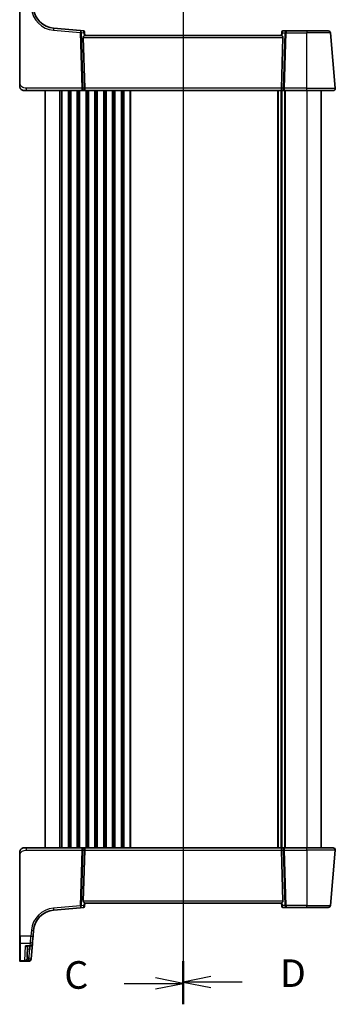
# Model space of a CAD drawing. Units: millimetres. Extents: x 72 to 9106, y 40 to 1445.
# Drawn here: x 2402 to 2545, y 737 to 1183 of the extents above; entities that cross this region are included whole.
import ezdxf

# ---------------------------------------------------------------- set-up
doc = ezdxf.new("R2010")
doc.units = ezdxf.units.MM
doc.header["$LTSCALE"] = 5
for name, color, linetype, lineweight in [('Section Line (ISO)', 7, 'Continuous', 25), ('Visible (ISO)', 7, 'Continuous', 35), ('Visible Narrow (ISO)', 7, 'Continuous', 25)]:
    doc.layers.add(name, color=color, linetype=linetype, lineweight=lineweight)
doc.styles.add('Note Text (TK)', font='MS PGothic.ttf')

msp = doc.modelspace()

# ---------------------------------------------------------------- linework, layer by layer
at = {"layer": 'Section Line (ISO)', "linetype": 'Continuous'}
for p, q in [((2476.2904, 1220.0866), (2476.2904, 737.368)), ((2476.2904, 1219.4543), (2476.2904, 737.9952)), ((2476.2904, 746.8597), (2463.7904, 749.3597)), ((2488.7904, 749.9498), (2476.2904, 747.4498)), ((2449.5492, 746.8597), (2463.7904, 746.8597)), ((2463.7904, 746.8597), (2476.2904, 746.8597)), ((2463.7904, 744.3597), (2476.2904, 746.8597)), ((2488.7904, 747.4498), (2476.2904, 747.4498)), ((2476.2904, 747.4498), (2488.7904, 744.9498)), ((2503.0185, 747.4498), (2488.7904, 747.4498))]:
    msp.add_line(p, q, dxfattribs=at)
at = {"layer": 'Section Line (ISO)', "linetype": 'Continuous', "lineweight": 50}
for p, q in [((2476.2904, 756.9045), (2476.2904, 737.9952)), ((2476.2904, 756.3514), (2476.2904, 737.368))]:
    msp.add_line(p, q, dxfattribs=at)
at = {"layer": 'Visible (ISO)'}
for p, q in [((2402.2904, 1191.1523), (2402.2904, 1154.6683)), ((2429.7795, 1178.4112), (2417.6646, 1179.4711)), ((2431.1962, 1178.2872), (2429.7795, 1178.4112)), ((2431.6507, 1177.8327), (2431.6563, 1177.7689)), ((2431.7904, 1176.2352), (2431.6563, 1177.7689)), ((2520.9188, 1177.7024), (2520.7904, 1176.2352)), ((2520.9188, 1177.7024), (2520.9255, 1177.7788)), ((2522.8833, 1178.2352), (2521.4236, 1178.2352)), ((2532.2904, 1178.2352), (2522.8833, 1178.2352)), ((2532.2904, 1178.2352), (2542.0119, 1178.2352)), ((2431.088, 1175.3224), (2431.7587, 1152.3224)), ((2520.7988, 1176.2352), (2431.7821, 1176.2352)), ((2521.4929, 1175.3224), (2520.8221, 1152.3224)), ((2545.1953, 1152.3224), (2543.0081, 1177.3224)), ((2405.3712, 1151.2352), (2404.2904, 1151.2352)), ((2405.3712, 1151.2352), (2430.4267, 1151.2352)), ((2413.7904, 1151.2352), (2413.7904, 808.2352)), ((2430.4267, 1151.2352), (2431.4267, 1151.2352)), ((2431.4267, 1151.2352), (2521.1542, 1151.2352)), ((2520.7904, 1151.2352), (2520.7904, 808.2352)), ((2520.7904, 1151.2352), (2520.7904, 808.2352)), ((2521.1542, 1151.2352), (2522.1542, 1151.2352)), ((2522.1542, 1151.2352), (2532.2904, 1151.2352)), ((2544.1991, 1151.2352), (2532.2904, 1151.2352)), ((2538.7904, 1151.2352), (2538.7904, 808.2352)), ((2404.2904, 808.2352), (2405.3712, 808.2352)), ((2430.4267, 808.2352), (2405.3712, 808.2352)), ((2431.4267, 808.2352), (2430.4267, 808.2352)), ((2521.1542, 808.2352), (2431.4267, 808.2352)), ((2522.1542, 808.2352), (2521.1542, 808.2352)), ((2532.2904, 808.2352), (2522.1542, 808.2352)), ((2532.2904, 808.2352), (2544.1991, 808.2352)), ((2402.2904, 804.8022), (2402.2904, 768.3182)), ((2431.088, 784.1481), (2431.7587, 807.1481)), ((2521.4929, 784.1481), (2520.8221, 807.1481)), ((2545.1953, 807.1481), (2543.0081, 782.1481)), ((2417.6646, 779.9994), (2429.7795, 781.0593)), ((2429.7795, 781.0593), (2431.1962, 781.1832)), ((2431.6563, 781.7016), (2431.6507, 781.6378)), ((2431.6563, 781.7016), (2431.7904, 783.2352)), ((2431.7821, 783.2352), (2520.7988, 783.2352)), ((2520.7904, 783.2352), (2520.9188, 781.768)), ((2520.9255, 781.6917), (2520.9188, 781.768)), ((2521.4236, 781.2352), (2522.8833, 781.2352)), ((2522.8833, 781.2352), (2532.2904, 781.2352)), ((2542.0119, 781.2352), (2532.2904, 781.2352)), ((2402.2904, 765.3089), (2402.2904, 768.3182)), ((2408.346, 768.3008), (2408.1382, 765.925)), ((2408.346, 768.3008), (2408.5742, 770.909)), ((2402.2904, 757.21), (2402.2904, 765.3089)), ((2405.8743, 763.8195), (2405.689, 758.5116)), ((2405.7847, 763.8195), (2407.0376, 763.8195)), ((2407.4416, 757.9628), (2408.0338, 764.7323)), ((2408.1382, 765.925), (2408.0338, 764.7323)), ((2402.2904, 757.1133), (2402.2904, 757.21)), ((2402.4904, 756.9133), (2406.4334, 756.9133)), ((2407.4363, 757.9025), (2407.4296, 757.8262)), ((2407.4416, 757.9628), (2407.4363, 757.9025))]:
    msp.add_line(p, q, dxfattribs=at)
for centre, radius, start, end in [((2418.5362, 1189.433), 10, 185, 265), ((2431.1526, 1177.7891), 0.5, 5, 85), ((2521.4236, 1177.7352), 0.5, 90, 175), ((2542.0119, 1177.2352), 1, 5, 90), ((2404.2904, 1153.2352), 2, 227.767981, 270), ((2544.1991, 1152.2352), 1, 270, 5), ((2404.2904, 806.2352), 2, 90, 132.512501), ((2544.1991, 807.2352), 1, 355, 90), ((2431.1526, 781.6813), 0.5, 275, 355), ((2521.4236, 781.7352), 0.5, 185, 270), ((2542.0119, 782.2352), 1, 270, 355), ((2418.5362, 770.0374), 10, 95, 175), ((2407.0376, 764.8195), 1, 270, 355), ((2402.4904, 757.1133), 0.2, 180, 270), ((2406.4334, 757.9133), 1, 270, 355)]:
    msp.add_arc(centre, radius, start, end, dxfattribs=at)
for centre, major_axis, ratio, start_param, end_param in [((2432.4289, 1175.2352), (-1.3302, 0.2352), 0.73066676, 5.69761788, 6.43330565), ((2520.1519, 1175.2352), (1.3302, 0.2352), 0.73066676, 6.13306497, 6.86875274), ((2431.4267, 1152.2352), (0, -1), 0.33333333, 0, 1.65806279), ((2521.1542, 1152.2352), (0, -1), 0.33333333, 4.62512252, 6.28318531), ((2431.4267, 807.2352), (0, 1), 0.33333333, 4.62512252, 6.28318531), ((2521.1542, 807.2352), (0, 1), 0.33333333, 0, 1.65806279), ((2432.4289, 784.2352), (-1.3302, -0.2352), 0.73066676, 6.13306497, 6.86875274), ((2520.1519, 784.2352), (1.3302, -0.2352), 0.73066676, 5.69761788, 6.43330565)]:
    msp.add_ellipse(centre, major_axis=major_axis, ratio=ratio, start_param=start_param, end_param=end_param, dxfattribs=at)
for points, knots in [([(2431.7821, 1176.2352), (2431.7787, 1176.2352), (2431.7743, 1176.2342), (2431.7451, 1176.223), (2431.7002, 1176.1918), (2431.5796, 1176.0988), (2431.5039, 1176.0373), (2431.4221, 1175.9737), (2431.4187, 1175.9711), (2431.4153, 1175.9684)], [0.1651922635, 0.1651922635, 0.1651922635, 0.1651922635, 0.1730577785, 0.1730577785, 0.2090394636, 0.2090394636, 0.2450211487, 0.2450211487, 0.2465731086, 0.2465731086, 0.2465731086, 0.2465731086]), ([(2520.7988, 1176.2352), (2520.8022, 1176.2352), (2520.8066, 1176.2342), (2520.8349, 1176.2233), (2520.876, 1176.1948), (2520.9855, 1176.1115), (2521.0744, 1176.039), (2521.1656, 1175.9684)], [1.137930669, 1.137930669, 1.137930669, 1.137930669, 1.1455521319, 1.1455521319, 1.1780262935, 1.1780262935, 1.2181080524, 1.2181080524, 1.2181080524, 1.2181080524]), ([(2402.2904, 1154.6683), (2402.2904, 1154.3538), (2402.2904, 1154.0286), (2402.2904, 1153.7637), (2402.2904, 1153.4796), (2402.2904, 1153.2978), (2402.2904, 1153.2528), (2402.2904, 1153.2363), (2402.2904, 1153.2352), (2402.2904, 1153.2352)], [0, 0, 0, 0, 0.40529375, 0.40529375, 0.40529375, 0.83995463, 0.83995463, 0.83995463, 1, 1, 1, 1]), ([(2402.9572, 1151.7444), (2402.9572, 1151.7444), (2402.957, 1151.7447), (2402.9554, 1151.7461), (2402.9533, 1151.7479), (2402.9454, 1151.755), (2402.9379, 1151.7618), (2402.922, 1151.7765), (2402.9134, 1151.7846), (2402.8622, 1151.8337), (2402.8148, 1151.8829), (2402.7339, 1151.9772), (2402.6981, 1152.0229), (2402.6407, 1152.103), (2402.6176, 1152.1376), (2402.5811, 1152.1959), (2402.5666, 1152.2204), (2402.5389, 1152.269), (2402.5261, 1152.2929), (2402.5121, 1152.3199), (2402.5086, 1152.3268), (2402.5016, 1152.3407), (2402.498, 1152.3478), (2402.491, 1152.3623), (2402.4876, 1152.3692), (2402.4806, 1152.3839), (2402.4769, 1152.3919), (2402.4634, 1152.4212), (2402.4538, 1152.4431), (2402.4039, 1152.5626), (2402.3709, 1152.6637), (2402.321, 1152.8705), (2402.3043, 1152.9771), (2402.2923, 1153.1343), (2402.2904, 1153.1848), (2402.2904, 1153.2352)], [0.021213014, 0.021213014, 0.021213014, 0.021213014, 0.022244526, 0.022244526, 0.024352638, 0.024352638, 0.028697945, 0.028697945, 0.033042297, 0.033042297, 0.053894676, 0.053894676, 0.071067906, 0.071067906, 0.083499794, 0.083499794, 0.092520679, 0.092520679, 0.102638133, 0.102638133, 0.106443655, 0.106443655, 0.109749708, 0.109749708, 0.112242539, 0.112242539, 0.114917766, 0.114917766, 0.122037425, 0.122037425, 0.153809903, 0.153809903, 0.186318052, 0.186318052, 0.20160629, 0.20160629, 0.20160629, 0.20160629]), ([(2402.2904, 806.2352), (2402.2904, 806.2634), (2402.291, 806.2916), (2402.2929, 806.337), (2402.2939, 806.3541), (2402.3099, 806.5887), (2402.3613, 806.8069), (2402.4558, 807.0319), (2402.4657, 807.0543), (2402.4825, 807.0907), (2402.4894, 807.1051), (2402.5005, 807.1275), (2402.5048, 807.1363), (2402.5126, 807.1514), (2402.5159, 807.1579), (2402.5232, 807.1718), (2402.5272, 807.1793), (2402.5376, 807.1985), (2402.5443, 807.2107), (2402.5625, 807.2429), (2402.575, 807.2642), (2402.6045, 807.3121), (2402.6221, 807.3393), (2402.6668, 807.4047), (2402.6951, 807.4431), (2402.7623, 807.5277), (2402.8027, 807.5736), (2402.8637, 807.6374), (2402.8853, 807.6589), (2402.9121, 807.6846), (2402.9188, 807.6909), (2402.9319, 807.7031), (2402.9384, 807.709), (2402.9455, 807.7155), (2402.9475, 807.7173), (2402.9492, 807.7188), (2402.9495, 807.7191), (2402.9495, 807.7191)], [0, 0, 0, 0, 0.008522888, 0.008522888, 0.013722788, 0.013722788, 0.079647801, 0.079647801, 0.086983592, 0.086983592, 0.091715063, 0.091715063, 0.094875819, 0.094875819, 0.098163073, 0.098163073, 0.102448005, 0.102448005, 0.108007885, 0.108007885, 0.116166931, 0.116166931, 0.126049615, 0.126049615, 0.140161591, 0.140161591, 0.15858491, 0.15858491, 0.168577721, 0.168577721, 0.172033115, 0.172033115, 0.17586545, 0.17586545, 0.17784773, 0.17784773, 0.178942182, 0.178942182, 0.178942182, 0.178942182]), ([(2402.2904, 806.2352), (2402.2904, 806.2352), (2402.2904, 806.2088), (2402.2904, 806.0634), (2402.2904, 805.8963), (2402.2904, 805.5946), (2402.2904, 805.2693), (2402.2904, 805.1152), (2402.2904, 804.959), (2402.2904, 804.8022)], [0, 0, 0, 0, 0.37119625, 0.37119625, 0.37119625, 0.79788616, 0.79788616, 0.79788616, 1, 1, 1, 1]), ([(2431.7821, 783.2352), (2431.7787, 783.2352), (2431.7742, 783.2363), (2431.746, 783.2472), (2431.7049, 783.2756), (2431.5953, 783.359), (2431.5065, 783.4315), (2431.4153, 783.5021)], [1.137930669, 1.137930669, 1.137930669, 1.137930669, 1.1455521319, 1.1455521319, 1.1780262935, 1.1780262935, 1.2181080524, 1.2181080524, 1.2181080524, 1.2181080524]), ([(2521.1656, 783.5021), (2521.0781, 783.4343), (2520.9933, 783.3652), (2520.8822, 783.2801), (2520.8385, 783.2494), (2520.8077, 783.2366), (2520.8026, 783.2352), (2520.7988, 783.2352)], [0.0679392375, 0.0679392375, 0.0679392375, 0.0679392375, 0.1061144261, 0.1061144261, 0.1395861023, 0.1395861023, 0.1481561427, 0.1481561427, 0.1481561427, 0.1481561427]), ([(2405.8636, 763.8195), (2405.863, 763.8189), (2405.8624, 763.8182), (2405.8598, 763.815), (2405.8587, 763.8129), (2405.8587, 763.8129)], [0.2692049936, 0.2692049936, 0.2692049936, 0.2692049936, 0.2747740576, 0.2747740576, 0.2982235292, 0.2982235292, 0.2982235292, 0.2982235292])]:
    msp.add_open_spline(points, degree=3, knots=knots, dxfattribs=at)
at = {"layer": 'Visible Narrow (ISO)'}
for p, q in [((2402.4904, 1154.6857), (2402.4904, 1191.1697)), ((2417.5775, 1178.562), (2429.6923, 1177.5021)), ((2429.6923, 1177.5021), (2430.4267, 1152.3224)), ((2431.0244, 1152.3224), (2430.2901, 1177.5021)), ((2430.2901, 1177.5021), (2431.2888, 1177.4148)), ((2431.2888, 1177.4148), (2431.4153, 1175.9684)), ((2522.8833, 1178.2352), (2522.8833, 1177.3224)), ((2532.2904, 1178.2352), (2532.2904, 1177.3224)), ((2431.088, 1175.3224), (2521.4929, 1175.3224)), ((2521.1656, 1175.9684), (2521.284, 1177.3224)), ((2521.284, 1177.3224), (2522.2856, 1177.3224)), ((2522.2856, 1177.3224), (2521.5565, 1152.3224)), ((2522.1542, 1152.3224), (2522.8833, 1177.3224)), ((2522.8833, 1177.3224), (2532.2904, 1177.3224)), ((2543.0081, 1177.3224), (2532.2904, 1177.3224)), ((2532.2904, 1152.3224), (2532.2904, 1177.3224)), ((2405.3712, 1151.2352), (2405.3712, 1152.3224)), ((2430.4267, 1152.3224), (2405.3712, 1152.3224)), ((2420.2904, 1151.2352), (2420.2904, 808.2352)), ((2421.0555, 1151.2352), (2421.0555, 808.2352)), ((2421.4025, 1151.2352), (2421.4025, 808.2352)), ((2424.1784, 1151.2352), (2424.1784, 808.2352)), ((2424.5254, 1151.2352), (2424.5254, 808.2352)), ((2425.0555, 1151.2352), (2425.0555, 808.2352)), ((2425.4025, 1151.2352), (2425.4025, 808.2352)), ((2428.1784, 1151.2352), (2428.1784, 808.2352)), ((2428.5254, 1151.2352), (2428.5254, 808.2352)), ((2429.0555, 1151.2352), (2429.0555, 808.2352)), ((2429.4025, 1151.2352), (2429.4025, 808.2352)), ((2430.4267, 1152.3224), (2430.4267, 1151.2352)), ((2431.7587, 1152.3224), (2431.0244, 1152.3224)), ((2520.8221, 1152.3224), (2431.7587, 1152.3224)), ((2432.1784, 1151.2352), (2432.1784, 808.2352)), ((2432.5254, 1151.2352), (2432.5254, 808.2352)), ((2433.0555, 1151.2352), (2433.0555, 808.2352)), ((2433.4025, 1151.2352), (2433.4025, 808.2352)), ((2436.1784, 1151.2352), (2436.1784, 808.2352)), ((2436.5254, 1151.2352), (2436.5254, 808.2352)), ((2437.0555, 1151.2352), (2437.0555, 808.2352)), ((2437.4025, 1151.2352), (2437.4025, 808.2352)), ((2440.1784, 1151.2352), (2440.1784, 808.2352)), ((2440.5254, 1151.2352), (2440.5254, 808.2352)), ((2441.0555, 1151.2352), (2441.0555, 808.2352)), ((2441.4025, 1151.2352), (2441.4025, 808.2352)), ((2444.1784, 1151.2352), (2444.1784, 808.2352)), ((2444.5254, 1151.2352), (2444.5254, 808.2352)), ((2445.0555, 1151.2352), (2445.0555, 808.2352)), ((2445.4025, 1151.2352), (2445.4025, 808.2352)), ((2448.1784, 1151.2352), (2448.1784, 808.2352)), ((2448.5254, 1151.2352), (2448.5254, 808.2352)), ((2449.0555, 1151.2352), (2449.0555, 808.2352)), ((2449.4025, 1151.2352), (2449.4025, 808.2352)), ((2452.1784, 1151.2352), (2452.1784, 808.2352)), ((2452.5254, 1151.2352), (2452.5254, 808.2352)), ((2519.0555, 1151.2352), (2519.0555, 808.2352)), ((2519.4025, 1151.2352), (2519.4025, 808.2352)), ((2520.5296, 1151.2352), (2520.5296, 808.2352)), ((2521.5565, 1152.3224), (2520.8221, 1152.3224)), ((2521.0513, 1151.2352), (2521.0513, 808.2352)), ((2522.1542, 1151.2352), (2522.1542, 1152.3224)), ((2532.2904, 1152.3224), (2522.1542, 1152.3224)), ((2522.1784, 1151.2352), (2522.1784, 808.2352)), ((2522.5254, 1151.2352), (2522.5254, 808.2352)), ((2532.2904, 1151.2352), (2532.2904, 1152.3224)), ((2532.2904, 1152.3224), (2545.1953, 1152.3224)), ((2532.2904, 1151.2352), (2532.2904, 808.2352)), ((2405.3712, 807.1481), (2405.3712, 808.2352)), ((2430.4267, 808.2352), (2430.4267, 807.1481)), ((2522.1542, 807.1481), (2522.1542, 808.2352)), ((2532.2904, 807.1481), (2532.2904, 808.2352)), ((2402.4904, 768.3008), (2402.4904, 804.7848)), ((2405.3712, 807.1481), (2430.4267, 807.1481)), ((2430.4267, 807.1481), (2429.6923, 781.9683)), ((2430.2901, 781.9683), (2431.0244, 807.1481)), ((2431.0244, 807.1481), (2431.7587, 807.1481)), ((2431.7587, 807.1481), (2520.8221, 807.1481)), ((2520.8221, 807.1481), (2521.5565, 807.1481)), ((2521.5565, 807.1481), (2522.2856, 782.1481)), ((2522.1542, 807.1481), (2532.2904, 807.1481)), ((2522.8833, 782.1481), (2522.1542, 807.1481)), ((2545.1953, 807.1481), (2532.2904, 807.1481)), ((2532.2904, 807.1481), (2532.2904, 782.1481)), ((2429.6923, 781.9683), (2417.5775, 780.9084)), ((2431.2888, 782.0557), (2430.2901, 781.9683)), ((2521.4929, 784.1481), (2431.088, 784.1481)), ((2431.4153, 783.5021), (2431.2888, 782.0557)), ((2521.284, 782.1481), (2521.1656, 783.5021)), ((2522.2856, 782.1481), (2521.284, 782.1481)), ((2532.2904, 782.1481), (2522.8833, 782.1481)), ((2522.8833, 782.1481), (2522.8833, 781.2352)), ((2532.2904, 782.1481), (2543.0081, 782.1481)), ((2532.2904, 781.2352), (2532.2904, 782.1481)), ((2402.4904, 768.3008), (2402.4904, 765.1331)), ((2407.3498, 768.3008), (2402.4904, 768.3008)), ((2407.142, 765.1331), (2407.3498, 768.3008)), ((2407.578, 770.909), (2407.3498, 768.3008)), ((2402.4904, 765.1331), (2402.4904, 757.015)), ((2402.4904, 765.1331), (2407.142, 765.1331)), ((2404.6722, 757.0761), (2404.9086, 763.9262)), ((2407.0376, 763.9262), (2404.9086, 763.9262)), ((2406.9547, 763.8195), (2406.8189, 762.2668)), ((2406.8189, 762.2668), (2406.8731, 763.8195)), ((2407.0376, 763.9262), (2407.142, 765.1331)), ((2407.0376, 763.8195), (2407.0376, 763.9262)), ((2402.4904, 757.015), (2402.4904, 756.9133)), ((2406.4401, 757.015), (2402.4904, 757.015)), ((2404.6722, 757.0761), (2406.4454, 757.0761)), ((2406.4334, 756.9133), (2406.4401, 757.015)), ((2406.4401, 757.015), (2406.4454, 757.0761)), ((2406.4454, 757.0761), (2406.4454, 757.796))]:
    msp.add_line(p, q, dxfattribs=at)
for centre, start, end in [((2418.5362, 1189.5202), 185, 265), ((2418.5362, 769.9503), 95, 175)]:
    msp.add_arc(centre, 11, start, end, dxfattribs=at)
for centre, major_axis, ratio, start_param, end_param in [((2417.5775, 1178.4749), (0.0872, 0.9962), 0.00762492, 0, 1.48386278), ((2429.6923, 1177.415), (0.0872, 0.9962), 0.00762492, 0, 1.48386278), ((2429.6923, 1177.415), (0.9996, 0.0292), 0.08711899, 0.92729091, 1.56825569), ((2429.6923, 1177.415), (0.0872, 0.9962), 0.59360188, 4.85175826, 6.28318531), ((2431.1968, 1177.2834), (0.0091, -1.0042), 0.29429452, 2.60523575, 3.11317107), ((2430.691, 1177.3276), (0.5479, 0.9322), 0.46508782, 5.06952256, 5.99301428), ((2430.691, 1177.3276), (-0.9611, -0.4566), 0.19886663, 2.14423448, 3.0677262), ((2431.1582, 1177.7253), (0.4981, 0.0436), 0.90045832, 0, 1.11958974), ((2521.8817, 1177.2352), (-0.9576, 0.4863), 0.21226916, 0.08521163, 1.00870336), ((2521.4169, 1177.6589), (-0.4981, 0.0436), 0.886979, 5.11449758, 6.28318531), ((2521.8817, 1177.2352), (-0.5059, 0.971), 0.47267027, 0.31856394, 1.24205567), ((2521.3798, 1177.2352), (0.0481, 0.9999), 0.29937061, 0.01438697, 0.57442512), ((2522.8833, 1177.2352), (0, 1), 0.6, 0, 1.48352986), ((2522.8833, 1177.2352), (0.9996, -0.0292), 0.08711899, 1.57333696, 2.21430174), ((2402.4904, 1154.6683), (-0.2, 0), 0.08715574, 4.71238898, 6.28318531), ((2430.4267, 1152.2352), (-0.9996, -0.0292), 0.08711899, 4.06888357, 4.70984834), ((2430.4267, 1152.2352), (0, -1), 0.6, 0, 1.65806279), ((2522.1542, 1152.2352), (0, -1), 0.6, 4.62512252, 6.28318531), ((2522.1542, 1152.2352), (-0.9996, 0.0292), 0.08711899, 4.71492962, 5.35589439), ((2430.4267, 807.2352), (0, 1), 0.6, 4.62512252, 6.28318531), ((2522.1542, 807.2352), (0, 1), 0.6, 0, 1.65806279), ((2402.4904, 804.8022), (-0.2, 0), 0.08715574, 0, 1.57079633), ((2430.4267, 807.2352), (0.9996, -0.0292), 0.08711899, 4.71492962, 5.35589439), ((2522.1542, 807.2352), (0.9996, 0.0292), 0.08711899, 4.06888357, 4.70984834), ((2417.5775, 780.9956), (0.0872, -0.9962), 0.00762492, 4.79932253, 6.28318531), ((2429.6923, 782.0555), (-0.9996, 0.0292), 0.08711899, 1.57333696, 2.21430174), ((2429.6923, 782.0555), (0.0872, -0.9962), 0.00762492, 4.79932253, 6.28318531), ((2429.6923, 782.0555), (0.0872, -0.9962), 0.59360188, 0, 1.43142704), ((2431.1968, 782.1871), (-0.0091, -1.0042), 0.29429452, 0.02842158, 0.5363569), ((2430.691, 782.1429), (0.9611, -0.4566), 0.19886663, 0.07386645, 0.99735817), ((2430.691, 782.1429), (0.5479, -0.9322), 0.46508782, 0.29017103, 1.21366275), ((2431.1582, 781.7452), (0.4981, -0.0436), 0.90045832, 5.16359556, 6.28318531), ((2521.8817, 782.2352), (0.9576, 0.4863), 0.21226916, 2.1328893, 3.05638102), ((2521.4169, 781.8116), (-0.4981, -0.0436), 0.886979, 0, 1.16868773), ((2521.8817, 782.2352), (-0.5059, -0.971), 0.47267027, 5.04112964, 5.96462136), ((2521.3798, 782.2352), (-0.0481, 0.9999), 0.29937061, 2.56716754, 3.12720568), ((2522.8833, 782.2352), (-0.9996, -0.0292), 0.08711899, 0.92729091, 1.56825569), ((2522.8833, 782.2352), (0, -1), 0.6, 4.79965544, 6.28318531), ((2402.4904, 768.3182), (-0.2, 0), 0.08715574, 0, 1.57079633), ((2407.3498, 768.3879), (0.9962, -0.0872), 0.08682659, 4.71998518, 6.28318531), ((2407.578, 770.9962), (0.9962, -0.0872), 0.08682659, 4.71998518, 6.28318531), ((2402.4904, 765.3089), (-0.2, 0), 0.8790704, 0, 1.57079633), ((2407.0376, 764.8195), (0.9962, -0.0872), 0.89257892, 4.79032136, 6.28318531), ((2407.142, 766.0122), (0.9962, -0.0872), 0.87830691, 4.78908017, 6.28318531), ((2406.5996, 757.9322), (-0.9584, 0.2855), 0.03458931, 4.80320834, 6.21779995), ((2406.6884, 758.4767), (-0.9994, 0.0349), 0.0574384, 4.81213204, 6.28318531), ((2406.8189, 762.2145), (-0.9994, 0.0349), 0.05230416, 4.71421548, 6.28318531), ((2406.825, 762.3887), (-2.3299, -38.1042), 0.00003578, 1.46954921, 1.56760024), ((2402.4904, 757.21), (-0.2, 0), 0.97457708, 0, 1.57079633), ((2406.4454, 757.542), (-0.8966, 0.4429), 0.22919588, 4.82511873, 6.1693768), ((2406.4401, 757.9896), (0.9962, -0.0872), 0.9743899, 4.79743144, 6.28318531), ((2406.4454, 758.05), (0.9962, -0.0872), 0.97366592, 4.79736856, 6.28318531), ((2406.4454, 758.05), (0.9962, -0.0872), 0.05213734, 4.79440786, 6.28318531)]:
    msp.add_ellipse(centre, major_axis=major_axis, ratio=ratio, start_param=start_param, end_param=end_param, dxfattribs=at)
for points, knots in [([(2405.3712, 1152.3224), (2405.0016, 1152.3224), (2404.5621, 1152.3401), (2404.1193, 1152.4806), (2403.5454, 1152.6626), (2403.0239, 1153.0352), (2402.7503, 1153.4957), (2402.5243, 1153.8761), (2402.4904, 1154.2917), (2402.4904, 1154.6857)], [0, 0, 0, 0, 0.29705622, 0.29705622, 0.29705622, 0.68206436, 0.68206436, 0.68206436, 1, 1, 1, 1]), ([(2402.4904, 804.7848), (2402.4904, 805.2223), (2402.5428, 805.6924), (2402.8298, 806.0987), (2403.1504, 806.5524), (2403.7335, 806.9024), (2404.3168, 807.0462), (2404.6903, 807.1383), (2405.0571, 807.1481), (2405.3712, 807.1481)], [0, 0, 0, 0, 0.35310639, 0.35310639, 0.35310639, 0.7475031, 0.7475031, 0.7475031, 1, 1, 1, 1]), ([(2405.7847, 763.8195), (2405.6048, 763.8195), (2405.4174, 763.8353), (2405.1218, 763.881), (2405.015, 763.9017), (2404.9086, 763.9262)], [-0.126800902, -0.126800902, -0.126800902, -0.126800902, -0.044881365, -0.044881365, 0.000882984, 0.000882984, 0.000882984, 0.000882984]), ([(2404.9086, 763.9262), (2404.961, 763.878), (2405.0135, 763.8338), (2405.17, 763.7146), (2405.2727, 763.6529), (2405.446, 763.5835), (2405.5183, 763.5667), (2405.6273, 763.5674), (2405.667, 763.5747), (2405.7439, 763.6077), (2405.7807, 763.6367), (2405.8341, 763.7132), (2405.853, 763.7574), (2405.8654, 763.8137), (2405.866, 763.8166), (2405.8666, 763.8195)], [-0.000882984, -0.000882984, -0.000882984, -0.000882984, 0.044881365, 0.044881365, 0.13631509, 0.13631509, 0.206648725, 0.206648725, 0.251196732, 0.251196732, 0.302446781, 0.302446781, 0.346124348, 0.346124348, 0.348465173, 0.348465173, 0.348465173, 0.348465173]), ([(2405.689, 758.5116), (2405.6872, 758.462), (2405.6826, 758.4126), (2405.6676, 758.3148), (2405.6571, 758.2666), (2405.6439, 758.2192)], [-0.0553722168, -0.0553722168, -0.0553722168, -0.0553722168, -0.0276861084, -0.0276861084, 0, 0, 0, 0]), ([(2406.5225, 757.9911), (2406.5396, 758.0803), (2406.5539, 758.1709), (2406.5767, 758.3534), (2406.5852, 758.4454), (2406.5908, 758.5373)], [0, 0, 0, 0, 0.0276861084, 0.0276861084, 0.0553722168, 0.0553722168, 0.0553722168, 0.0553722168]), ([(2405.5661, 758.0053), (2405.5374, 757.9404), (2405.5046, 757.8775), (2405.4124, 757.7213), (2405.3493, 757.6333), (2405.2055, 757.4615), (2405.1232, 757.3799), (2404.9204, 757.2102), (2404.7957, 757.1316), (2404.6722, 757.0761)], [0, 0, 0, 0, 0.039681771, 0.039681771, 0.103172604, 0.103172604, 0.176261453, 0.176261453, 0.280417966, 0.280417966, 0.280417966, 0.280417966]), ([(2404.6722, 757.0761), (2404.9173, 757.1041), (2405.1647, 757.1544), (2405.567, 757.2772), (2405.7301, 757.3394), (2406.0154, 757.477), (2406.1406, 757.5497), (2406.3235, 757.6834), (2406.3884, 757.7383), (2406.4454, 757.796)], [-0.280417966, -0.280417966, -0.280417966, -0.280417966, -0.176261453, -0.176261453, -0.103172604, -0.103172604, -0.039681771, -0.039681771, 0, 0, 0, 0])]:
    msp.add_open_spline(points, degree=3, knots=knots, dxfattribs=at)
for points in [[(2405.6439, 758.2192), (2405.6235, 758.1467), (2405.5969, 758.0747), (2405.5661, 758.0053)], [(2406.4454, 757.796), (2406.4759, 757.8577), (2406.5023, 757.9233), (2406.5225, 757.9911)]]:
    msp.add_open_spline(points, degree=3, dxfattribs=at)

# ---------------------------------------------------------------- texts
at = {"layer": 'Section Line (ISO)', "char_height": 12.5, "attachment_point": 7, "style": 'Note Text (TK)'}
for s, insert in [('C', (2422.4835, 740.5001)), ('D', (2520.1504, 741.3095))]:
    msp.add_mtext(s, dxfattribs=dict(at, insert=insert))

doc.saveas('drawing.dxf')
